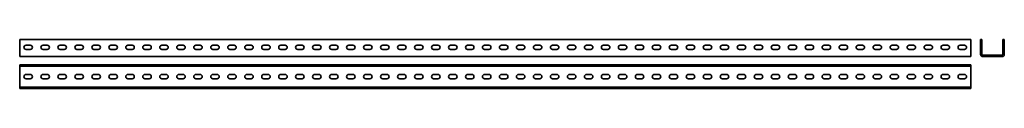
# Model space of a CAD drawing. Units: millimetres. Extents: x -2565 to 333, y 29 to 173.
import ezdxf

# ---------------------------------------------------------------- set-up
doc = ezdxf.new("R2010")
doc.units = ezdxf.units.MM

msp = doc.modelspace()

# ---------------------------------------------------------------- linework, layer by layer
at = {"color": 7, "linetype": 'Continuous', "lineweight": 35}
for p, q in [((-2565.4, 129.4), (-2565.4, 173.4)), ((-2565.4, 173.4), (234.6, 173.4)), ((-2534.2, 156.7), (-2546.7, 156.7)), ((-2484.2, 156.7), (-2496.7, 156.7)), ((-2434.2, 156.7), (-2446.7, 156.7)), ((-2384.2, 156.7), (-2396.7, 156.7)), ((-2334.2, 156.7), (-2346.7, 156.7)), ((-2284.2, 156.7), (-2296.7, 156.7)), ((-2234.2, 156.7), (-2246.7, 156.7)), ((-2184.2, 156.7), (-2196.7, 156.7)), ((-2134.2, 156.7), (-2146.7, 156.7)), ((-2084.2, 156.7), (-2096.7, 156.7)), ((-2034.2, 156.7), (-2046.7, 156.7)), ((-1984.2, 156.7), (-1996.7, 156.7)), ((-1934.2, 156.7), (-1946.7, 156.7)), ((-1884.2, 156.7), (-1896.7, 156.7)), ((-1834.2, 156.7), (-1846.7, 156.7)), ((-1784.2, 156.7), (-1796.7, 156.7)), ((-1734.2, 156.7), (-1746.7, 156.7)), ((-1684.2, 156.7), (-1696.7, 156.7)), ((-1634.2, 156.7), (-1646.7, 156.7)), ((-1584.2, 156.7), (-1596.7, 156.7)), ((-1534.2, 156.7), (-1546.7, 156.7)), ((-1484.2, 156.7), (-1496.7, 156.7)), ((-1434.2, 156.7), (-1446.7, 156.7)), ((-1384.2, 156.7), (-1396.7, 156.7)), ((-1334.2, 156.7), (-1346.7, 156.7)), ((-1284.2, 156.7), (-1296.7, 156.7)), ((-1234.2, 156.7), (-1246.7, 156.7)), ((-1184.2, 156.7), (-1196.7, 156.7)), ((-1134.2, 156.7), (-1146.7, 156.7)), ((-1084.2, 156.7), (-1096.7, 156.7)), ((-1034.2, 156.7), (-1046.7, 156.7)), ((-984.2, 156.7), (-996.7, 156.7)), ((-934.2, 156.7), (-946.7, 156.7)), ((-884.2, 156.7), (-896.7, 156.7)), ((-834.2, 156.7), (-846.7, 156.7)), ((-784.2, 156.7), (-796.7, 156.7)), ((-734.2, 156.7), (-746.7, 156.7)), ((-684.2, 156.7), (-696.7, 156.7)), ((-634.2, 156.7), (-646.7, 156.7)), ((-584.2, 156.7), (-596.7, 156.7)), ((-534.2, 156.7), (-546.7, 156.7)), ((-484.2, 156.7), (-496.7, 156.7)), ((-434.2, 156.7), (-446.7, 156.7)), ((-384.2, 156.7), (-396.7, 156.7)), ((-334.2, 156.7), (-346.7, 156.7)), ((-284.2, 156.7), (-296.7, 156.7)), ((-234.2, 156.7), (-246.7, 156.7)), ((-184.2, 156.7), (-196.7, 156.7)), ((-134.2, 156.7), (-146.7, 156.7)), ((-84.2, 156.7), (-96.7, 156.7)), ((-34.2, 156.7), (-46.7, 156.7)), ((15.8, 156.7), (3.3, 156.7)), ((65.8, 156.7), (53.3, 156.7)), ((115.8, 156.7), (103.3, 156.7)), ((165.8, 156.7), (153.3, 156.7)), ((215.8, 156.7), (203.3, 156.7)), ((234.6, 129.4), (234.6, 173.4)), ((263.3, 173.4), (263.3, 129.4)), ((263.3, 173.4), (267.3, 173.4)), ((267.3, 173.4), (267.3, 129.4)), ((329.3, 129.4), (329.3, 173.4)), ((329.3, 173.4), (333.3, 173.4)), ((333.3, 129.4), (333.3, 173.4)), ((-2565.4, 123.4), (-2565.4, 129.4)), ((-2565.4, 123.4), (234.6, 123.4)), ((-2546.7, 144.2), (-2534.2, 144.2)), ((-2496.7, 144.2), (-2484.2, 144.2)), ((-2446.7, 144.2), (-2434.2, 144.2)), ((-2396.7, 144.2), (-2384.2, 144.2)), ((-2346.7, 144.2), (-2334.2, 144.2)), ((-2296.7, 144.2), (-2284.2, 144.2)), ((-2246.7, 144.2), (-2234.2, 144.2)), ((-2196.7, 144.2), (-2184.2, 144.2)), ((-2146.7, 144.2), (-2134.2, 144.2)), ((-2096.7, 144.2), (-2084.2, 144.2)), ((-2046.7, 144.2), (-2034.2, 144.2)), ((-1996.7, 144.2), (-1984.2, 144.2)), ((-1946.7, 144.2), (-1934.2, 144.2)), ((-1896.7, 144.2), (-1884.2, 144.2)), ((-1846.7, 144.2), (-1834.2, 144.2)), ((-1796.7, 144.2), (-1784.2, 144.2)), ((-1746.7, 144.2), (-1734.2, 144.2)), ((-1696.7, 144.2), (-1684.2, 144.2)), ((-1646.7, 144.2), (-1634.2, 144.2)), ((-1596.7, 144.2), (-1584.2, 144.2)), ((-1546.7, 144.2), (-1534.2, 144.2)), ((-1496.7, 144.2), (-1484.2, 144.2)), ((-1446.7, 144.2), (-1434.2, 144.2)), ((-1396.7, 144.2), (-1384.2, 144.2)), ((-1346.7, 144.2), (-1334.2, 144.2)), ((-1296.7, 144.2), (-1284.2, 144.2)), ((-1246.7, 144.2), (-1234.2, 144.2)), ((-1196.7, 144.2), (-1184.2, 144.2)), ((-1146.7, 144.2), (-1134.2, 144.2)), ((-1096.7, 144.2), (-1084.2, 144.2)), ((-1046.7, 144.2), (-1034.2, 144.2)), ((-996.7, 144.2), (-984.2, 144.2)), ((-946.7, 144.2), (-934.2, 144.2)), ((-896.7, 144.2), (-884.2, 144.2)), ((-846.7, 144.2), (-834.2, 144.2)), ((-796.7, 144.2), (-784.2, 144.2)), ((-746.7, 144.2), (-734.2, 144.2)), ((-696.7, 144.2), (-684.2, 144.2)), ((-646.7, 144.2), (-634.2, 144.2)), ((-596.7, 144.2), (-584.2, 144.2)), ((-546.7, 144.2), (-534.2, 144.2)), ((-496.7, 144.2), (-484.2, 144.2)), ((-446.7, 144.2), (-434.2, 144.2)), ((-396.7, 144.2), (-384.2, 144.2)), ((-346.7, 144.2), (-334.2, 144.2)), ((-296.7, 144.2), (-284.2, 144.2)), ((-246.7, 144.2), (-234.2, 144.2)), ((-196.7, 144.2), (-184.2, 144.2)), ((-146.7, 144.2), (-134.2, 144.2)), ((-96.7, 144.2), (-84.2, 144.2)), ((-46.7, 144.2), (-34.2, 144.2)), ((3.3, 144.2), (15.8, 144.2)), ((53.3, 144.2), (65.8, 144.2)), ((103.3, 144.2), (115.8, 144.2)), ((153.3, 144.2), (165.8, 144.2)), ((203.3, 144.2), (215.8, 144.2)), ((234.6, 123.4), (234.6, 129.4)), ((269.3, 127.4), (327.3, 127.4)), ((269.3, 123.4), (327.3, 123.4)), ((-2565.4, 99.4), (234.6, 99.4)), ((-2565.4, 99.4), (-2565.4, 95.4)), ((-2565.4, 95.4), (234.6, 95.4)), ((-2565.4, 95.4), (-2565.4, 93.4)), ((-2565.4, 93.4), (-2565.4, 35.4)), ((234.6, 99.4), (234.6, 95.4)), ((234.6, 95.4), (234.6, 93.4)), ((234.6, 93.4), (234.6, 35.4)), ((-2534.2, 70.6), (-2546.7, 70.6)), ((-2546.7, 58.1), (-2534.2, 58.1)), ((-2484.2, 70.6), (-2496.7, 70.6)), ((-2496.7, 58.1), (-2484.2, 58.1)), ((-2434.2, 70.6), (-2446.7, 70.6)), ((-2446.7, 58.1), (-2434.2, 58.1)), ((-2384.2, 70.6), (-2396.7, 70.6)), ((-2396.7, 58.1), (-2384.2, 58.1)), ((-2334.2, 70.6), (-2346.7, 70.6)), ((-2346.7, 58.1), (-2334.2, 58.1)), ((-2284.2, 70.6), (-2296.7, 70.6)), ((-2296.7, 58.1), (-2284.2, 58.1)), ((-2234.2, 70.6), (-2246.7, 70.6)), ((-2246.7, 58.1), (-2234.2, 58.1)), ((-2184.2, 70.6), (-2196.7, 70.6)), ((-2196.7, 58.1), (-2184.2, 58.1)), ((-2134.2, 70.6), (-2146.7, 70.6)), ((-2146.7, 58.1), (-2134.2, 58.1)), ((-2084.2, 70.6), (-2096.7, 70.6)), ((-2096.7, 58.1), (-2084.2, 58.1)), ((-2034.2, 70.6), (-2046.7, 70.6)), ((-2046.7, 58.1), (-2034.2, 58.1)), ((-1984.2, 70.6), (-1996.7, 70.6)), ((-1996.7, 58.1), (-1984.2, 58.1)), ((-1934.2, 70.6), (-1946.7, 70.6)), ((-1946.7, 58.1), (-1934.2, 58.1)), ((-1884.2, 70.6), (-1896.7, 70.6)), ((-1896.7, 58.1), (-1884.2, 58.1)), ((-1834.2, 70.6), (-1846.7, 70.6)), ((-1846.7, 58.1), (-1834.2, 58.1)), ((-1784.2, 70.6), (-1796.7, 70.6)), ((-1796.7, 58.1), (-1784.2, 58.1)), ((-1734.2, 70.6), (-1746.7, 70.6)), ((-1746.7, 58.1), (-1734.2, 58.1)), ((-1684.2, 70.6), (-1696.7, 70.6)), ((-1696.7, 58.1), (-1684.2, 58.1)), ((-1634.2, 70.6), (-1646.7, 70.6)), ((-1646.7, 58.1), (-1634.2, 58.1)), ((-1584.2, 70.6), (-1596.7, 70.6)), ((-1596.7, 58.1), (-1584.2, 58.1)), ((-1534.2, 70.6), (-1546.7, 70.6)), ((-1546.7, 58.1), (-1534.2, 58.1)), ((-1484.2, 70.6), (-1496.7, 70.6)), ((-1496.7, 58.1), (-1484.2, 58.1)), ((-1434.2, 70.6), (-1446.7, 70.6)), ((-1446.7, 58.1), (-1434.2, 58.1)), ((-1384.2, 70.6), (-1396.7, 70.6)), ((-1396.7, 58.1), (-1384.2, 58.1)), ((-1334.2, 70.6), (-1346.7, 70.6)), ((-1346.7, 58.1), (-1334.2, 58.1)), ((-1284.2, 70.6), (-1296.7, 70.6)), ((-1296.7, 58.1), (-1284.2, 58.1)), ((-1234.2, 70.6), (-1246.7, 70.6)), ((-1246.7, 58.1), (-1234.2, 58.1)), ((-1184.2, 70.6), (-1196.7, 70.6)), ((-1196.7, 58.1), (-1184.2, 58.1)), ((-1134.2, 70.6), (-1146.7, 70.6)), ((-1146.7, 58.1), (-1134.2, 58.1)), ((-1084.2, 70.6), (-1096.7, 70.6)), ((-1096.7, 58.1), (-1084.2, 58.1)), ((-1034.2, 70.6), (-1046.7, 70.6)), ((-1046.7, 58.1), (-1034.2, 58.1)), ((-984.2, 70.6), (-996.7, 70.6)), ((-996.7, 58.1), (-984.2, 58.1)), ((-934.2, 70.6), (-946.7, 70.6)), ((-946.7, 58.1), (-934.2, 58.1)), ((-884.2, 70.6), (-896.7, 70.6)), ((-896.7, 58.1), (-884.2, 58.1)), ((-834.2, 70.6), (-846.7, 70.6)), ((-846.7, 58.1), (-834.2, 58.1)), ((-784.2, 70.6), (-796.7, 70.6)), ((-796.7, 58.1), (-784.2, 58.1)), ((-734.2, 70.6), (-746.7, 70.6)), ((-746.7, 58.1), (-734.2, 58.1)), ((-684.2, 70.6), (-696.7, 70.6)), ((-696.7, 58.1), (-684.2, 58.1)), ((-634.2, 70.6), (-646.7, 70.6)), ((-646.7, 58.1), (-634.2, 58.1)), ((-584.2, 70.6), (-596.7, 70.6)), ((-596.7, 58.1), (-584.2, 58.1)), ((-534.2, 70.6), (-546.7, 70.6)), ((-546.7, 58.1), (-534.2, 58.1)), ((-484.2, 70.6), (-496.7, 70.6)), ((-496.7, 58.1), (-484.2, 58.1)), ((-434.2, 70.6), (-446.7, 70.6)), ((-446.7, 58.1), (-434.2, 58.1)), ((-384.2, 70.6), (-396.7, 70.6)), ((-396.7, 58.1), (-384.2, 58.1)), ((-334.2, 70.6), (-346.7, 70.6)), ((-346.7, 58.1), (-334.2, 58.1)), ((-284.2, 70.6), (-296.7, 70.6)), ((-296.7, 58.1), (-284.2, 58.1)), ((-234.2, 70.6), (-246.7, 70.6)), ((-246.7, 58.1), (-234.2, 58.1)), ((-184.2, 70.6), (-196.7, 70.6)), ((-196.7, 58.1), (-184.2, 58.1)), ((-134.2, 70.6), (-146.7, 70.6)), ((-146.7, 58.1), (-134.2, 58.1)), ((-84.2, 70.6), (-96.7, 70.6)), ((-96.7, 58.1), (-84.2, 58.1)), ((-34.2, 70.6), (-46.7, 70.6)), ((-46.7, 58.1), (-34.2, 58.1)), ((15.8, 70.6), (3.3, 70.6)), ((3.3, 58.1), (15.8, 58.1)), ((65.8, 70.6), (53.3, 70.6)), ((53.3, 58.1), (65.8, 58.1)), ((115.8, 70.6), (103.3, 70.6)), ((103.3, 58.1), (115.8, 58.1)), ((165.8, 70.6), (153.3, 70.6)), ((153.3, 58.1), (165.8, 58.1)), ((215.8, 70.6), (203.3, 70.6)), ((203.3, 58.1), (215.8, 58.1)), ((-2565.4, 35.4), (-2565.4, 33.4)), ((-2565.4, 33.4), (234.6, 33.4)), ((-2565.4, 33.4), (-2565.4, 29.4)), ((-2565.4, 29.4), (234.6, 29.4)), ((234.6, 35.4), (234.6, 33.4)), ((234.6, 33.4), (234.6, 29.4))]:
    msp.add_line(p, q, dxfattribs=at)
for centre, radius, start, end in [((-2546.7, 150.4), 6.25, 90, 270), ((-2534.2, 150.4), 6.25, 270, 90), ((-2496.7, 150.4), 6.25, 90, 270), ((-2484.2, 150.4), 6.25, 270, 90), ((-2446.7, 150.4), 6.25, 90, 270), ((-2434.2, 150.4), 6.25, 270, 90), ((-2396.7, 150.4), 6.25, 90, 270), ((-2384.2, 150.4), 6.25, 270, 90), ((-2346.7, 150.4), 6.25, 90, 270), ((-2334.2, 150.4), 6.25, 270, 90), ((-2296.7, 150.4), 6.25, 90, 270), ((-2284.2, 150.4), 6.25, 270, 90), ((-2246.7, 150.4), 6.25, 90, 270), ((-2234.2, 150.4), 6.25, 270, 90), ((-2196.7, 150.4), 6.25, 90, 270), ((-2184.2, 150.4), 6.25, 270, 90), ((-2146.7, 150.4), 6.25, 90, 270), ((-2134.2, 150.4), 6.25, 270, 90), ((-2096.7, 150.4), 6.25, 90, 270), ((-2084.2, 150.4), 6.25, 270, 90), ((-2046.7, 150.4), 6.25, 90, 270), ((-2034.2, 150.4), 6.25, 270, 90), ((-1996.7, 150.4), 6.25, 90, 270), ((-1984.2, 150.4), 6.25, 270, 90), ((-1946.7, 150.4), 6.25, 90, 270), ((-1934.2, 150.4), 6.25, 270, 90), ((-1896.7, 150.4), 6.25, 90, 270), ((-1884.2, 150.4), 6.25, 270, 90), ((-1846.7, 150.4), 6.25, 90, 270), ((-1834.2, 150.4), 6.25, 270, 90), ((-1796.7, 150.4), 6.25, 90, 270), ((-1784.2, 150.4), 6.25, 270, 90), ((-1746.7, 150.4), 6.25, 90, 270), ((-1734.2, 150.4), 6.25, 270, 90), ((-1696.7, 150.4), 6.25, 90, 270), ((-1684.2, 150.4), 6.25, 270, 90), ((-1646.7, 150.4), 6.25, 90, 270), ((-1634.2, 150.4), 6.25, 270, 90), ((-1596.7, 150.4), 6.25, 90, 270), ((-1584.2, 150.4), 6.25, 270, 90), ((-1546.7, 150.4), 6.25, 90, 270), ((-1534.2, 150.4), 6.25, 270, 90), ((-1496.7, 150.4), 6.25, 90, 270), ((-1484.2, 150.4), 6.25, 270, 90), ((-1446.7, 150.4), 6.25, 90, 270), ((-1434.2, 150.4), 6.25, 270, 90), ((-1396.7, 150.4), 6.25, 90, 270), ((-1384.2, 150.4), 6.25, 270, 90), ((-1346.7, 150.4), 6.25, 90, 270), ((-1334.2, 150.4), 6.25, 270, 90), ((-1296.7, 150.4), 6.25, 90, 270), ((-1284.2, 150.4), 6.25, 270, 90), ((-1246.7, 150.4), 6.25, 90, 270), ((-1234.2, 150.4), 6.25, 270, 90), ((-1196.7, 150.4), 6.25, 90, 270), ((-1184.2, 150.4), 6.25, 270, 90), ((-1146.7, 150.4), 6.25, 90, 270), ((-1134.2, 150.4), 6.25, 270, 90), ((-1096.7, 150.4), 6.25, 90, 270), ((-1084.2, 150.4), 6.25, 270, 90), ((-1046.7, 150.4), 6.25, 90, 270), ((-1034.2, 150.4), 6.25, 270, 90), ((-996.7, 150.4), 6.25, 90, 270), ((-984.2, 150.4), 6.25, 270, 90), ((-946.7, 150.4), 6.25, 90, 270), ((-934.2, 150.4), 6.25, 270, 90), ((-896.7, 150.4), 6.25, 90, 270), ((-884.2, 150.4), 6.25, 270, 90), ((-846.7, 150.4), 6.25, 90, 270), ((-834.2, 150.4), 6.25, 270, 90), ((-796.7, 150.4), 6.25, 90, 270), ((-784.2, 150.4), 6.25, 270, 90), ((-746.7, 150.4), 6.25, 90, 270), ((-734.2, 150.4), 6.25, 270, 90), ((-696.7, 150.4), 6.25, 90, 270), ((-684.2, 150.4), 6.25, 270, 90), ((-646.7, 150.4), 6.25, 90, 270), ((-634.2, 150.4), 6.25, 270, 90), ((-596.7, 150.4), 6.25, 90, 270), ((-584.2, 150.4), 6.25, 270, 90), ((-546.7, 150.4), 6.25, 90, 270), ((-534.2, 150.4), 6.25, 270, 90), ((-496.7, 150.4), 6.25, 90, 270), ((-484.2, 150.4), 6.25, 270, 90), ((-446.7, 150.4), 6.25, 90, 270), ((-434.2, 150.4), 6.25, 270, 90), ((-396.7, 150.4), 6.25, 90, 270), ((-384.2, 150.4), 6.25, 270, 90), ((-346.7, 150.4), 6.25, 90, 270), ((-334.2, 150.4), 6.25, 270, 90), ((-296.7, 150.4), 6.25, 90, 270), ((-284.2, 150.4), 6.25, 270, 90), ((-246.7, 150.4), 6.25, 90, 270), ((-234.2, 150.4), 6.25, 270, 90), ((-196.7, 150.4), 6.25, 90, 270), ((-184.2, 150.4), 6.25, 270, 90), ((-146.7, 150.4), 6.25, 90, 270), ((-134.2, 150.4), 6.25, 270, 90), ((-96.7, 150.4), 6.25, 90, 270), ((-84.2, 150.4), 6.25, 270, 90), ((-46.7, 150.4), 6.25, 90, 270), ((-34.2, 150.4), 6.25, 270, 90), ((3.3, 150.4), 6.25, 90, 270), ((15.8, 150.4), 6.25, 270, 90), ((53.3, 150.4), 6.25, 90, 270), ((65.8, 150.4), 6.25, 270, 90), ((103.3, 150.4), 6.25, 90, 270), ((115.8, 150.4), 6.25, 270, 90), ((153.3, 150.4), 6.25, 90, 270), ((165.8, 150.4), 6.25, 270, 90), ((203.3, 150.4), 6.25, 90, 270), ((215.8, 150.4), 6.25, 270, 90), ((269.3, 129.4), 6, 180, 270), ((269.3, 129.4), 2, 180, 270), ((327.3, 129.4), 6, 270, 0), ((327.3, 129.4), 2, 270, 0), ((-2546.7, 64.4), 6.25, 90, 270), ((-2534.2, 64.4), 6.25, 270, 90), ((-2496.7, 64.4), 6.25, 90, 270), ((-2484.2, 64.4), 6.25, 270, 90), ((-2446.7, 64.4), 6.25, 90, 270), ((-2434.2, 64.4), 6.25, 270, 90), ((-2396.7, 64.4), 6.25, 90, 270), ((-2384.2, 64.4), 6.25, 270, 90), ((-2346.7, 64.4), 6.25, 90, 270), ((-2334.2, 64.4), 6.25, 270, 90), ((-2296.7, 64.4), 6.25, 90, 270), ((-2284.2, 64.4), 6.25, 270, 90), ((-2246.7, 64.4), 6.25, 90, 270), ((-2234.2, 64.4), 6.25, 270, 90), ((-2196.7, 64.4), 6.25, 90, 270), ((-2184.2, 64.4), 6.25, 270, 90), ((-2146.7, 64.4), 6.25, 90, 270), ((-2134.2, 64.4), 6.25, 270, 90), ((-2096.7, 64.4), 6.25, 90, 270), ((-2084.2, 64.4), 6.25, 270, 90), ((-2046.7, 64.4), 6.25, 90, 270), ((-2034.2, 64.4), 6.25, 270, 90), ((-1996.7, 64.4), 6.25, 90, 270), ((-1984.2, 64.4), 6.25, 270, 90), ((-1946.7, 64.4), 6.25, 90, 270), ((-1934.2, 64.4), 6.25, 270, 90), ((-1896.7, 64.4), 6.25, 90, 270), ((-1884.2, 64.4), 6.25, 270, 90), ((-1846.7, 64.4), 6.25, 90, 270), ((-1834.2, 64.4), 6.25, 270, 90), ((-1796.7, 64.4), 6.25, 90, 270), ((-1784.2, 64.4), 6.25, 270, 90), ((-1746.7, 64.4), 6.25, 90, 270), ((-1734.2, 64.4), 6.25, 270, 90), ((-1696.7, 64.4), 6.25, 90, 270), ((-1684.2, 64.4), 6.25, 270, 90), ((-1646.7, 64.4), 6.25, 90, 270), ((-1634.2, 64.4), 6.25, 270, 90), ((-1596.7, 64.4), 6.25, 90, 270), ((-1584.2, 64.4), 6.25, 270, 90), ((-1546.7, 64.4), 6.25, 90, 270), ((-1534.2, 64.4), 6.25, 270, 90), ((-1496.7, 64.4), 6.25, 90, 270), ((-1484.2, 64.4), 6.25, 270, 90), ((-1446.7, 64.4), 6.25, 90, 270), ((-1434.2, 64.4), 6.25, 270, 90), ((-1396.7, 64.4), 6.25, 90, 270), ((-1384.2, 64.4), 6.25, 270, 90), ((-1346.7, 64.4), 6.25, 90, 270), ((-1334.2, 64.4), 6.25, 270, 90), ((-1296.7, 64.4), 6.25, 90, 270), ((-1284.2, 64.4), 6.25, 270, 90), ((-1246.7, 64.4), 6.25, 90, 270), ((-1234.2, 64.4), 6.25, 270, 90), ((-1196.7, 64.4), 6.25, 90, 270), ((-1184.2, 64.4), 6.25, 270, 90), ((-1146.7, 64.4), 6.25, 90, 270), ((-1134.2, 64.4), 6.25, 270, 90), ((-1096.7, 64.4), 6.25, 90, 270), ((-1084.2, 64.4), 6.25, 270, 90), ((-1046.7, 64.4), 6.25, 90, 270), ((-1034.2, 64.4), 6.25, 270, 90), ((-996.7, 64.4), 6.25, 90, 270), ((-984.2, 64.4), 6.25, 270, 90), ((-946.7, 64.4), 6.25, 90, 270), ((-934.2, 64.4), 6.25, 270, 90), ((-896.7, 64.4), 6.25, 90, 270), ((-884.2, 64.4), 6.25, 270, 90), ((-846.7, 64.4), 6.25, 90, 270), ((-834.2, 64.4), 6.25, 270, 90), ((-796.7, 64.4), 6.25, 90, 270), ((-784.2, 64.4), 6.25, 270, 90), ((-746.7, 64.4), 6.25, 90, 270), ((-734.2, 64.4), 6.25, 270, 90), ((-696.7, 64.4), 6.25, 90, 270), ((-684.2, 64.4), 6.25, 270, 90), ((-646.7, 64.4), 6.25, 90, 270), ((-634.2, 64.4), 6.25, 270, 90), ((-596.7, 64.4), 6.25, 90, 270), ((-584.2, 64.4), 6.25, 270, 90), ((-546.7, 64.4), 6.25, 90, 270), ((-534.2, 64.4), 6.25, 270, 90), ((-496.7, 64.4), 6.25, 90, 270), ((-484.2, 64.4), 6.25, 270, 90), ((-446.7, 64.4), 6.25, 90, 270), ((-434.2, 64.4), 6.25, 270, 90), ((-396.7, 64.4), 6.25, 90, 270), ((-384.2, 64.4), 6.25, 270, 90), ((-346.7, 64.4), 6.25, 90, 270), ((-334.2, 64.4), 6.25, 270, 90), ((-296.7, 64.4), 6.25, 90, 270), ((-284.2, 64.4), 6.25, 270, 90), ((-246.7, 64.4), 6.25, 90, 270), ((-234.2, 64.4), 6.25, 270, 90), ((-196.7, 64.4), 6.25, 90, 270), ((-184.2, 64.4), 6.25, 270, 90), ((-146.7, 64.4), 6.25, 90, 270), ((-134.2, 64.4), 6.25, 270, 90), ((-96.7, 64.4), 6.25, 90, 270), ((-84.2, 64.4), 6.25, 270, 90), ((-46.7, 64.4), 6.25, 90, 270), ((-34.2, 64.4), 6.25, 270, 90), ((3.3, 64.4), 6.25, 90, 270), ((15.8, 64.4), 6.25, 270, 90), ((53.3, 64.4), 6.25, 90, 270), ((65.8, 64.4), 6.25, 270, 90), ((103.3, 64.4), 6.25, 90, 270), ((115.8, 64.4), 6.25, 270, 90), ((153.3, 64.4), 6.25, 90, 270), ((165.8, 64.4), 6.25, 270, 90), ((203.3, 64.4), 6.25, 90, 270), ((215.8, 64.4), 6.25, 270, 90)]:
    msp.add_arc(centre, radius, start, end, dxfattribs=at)

doc.saveas('drawing.dxf')
